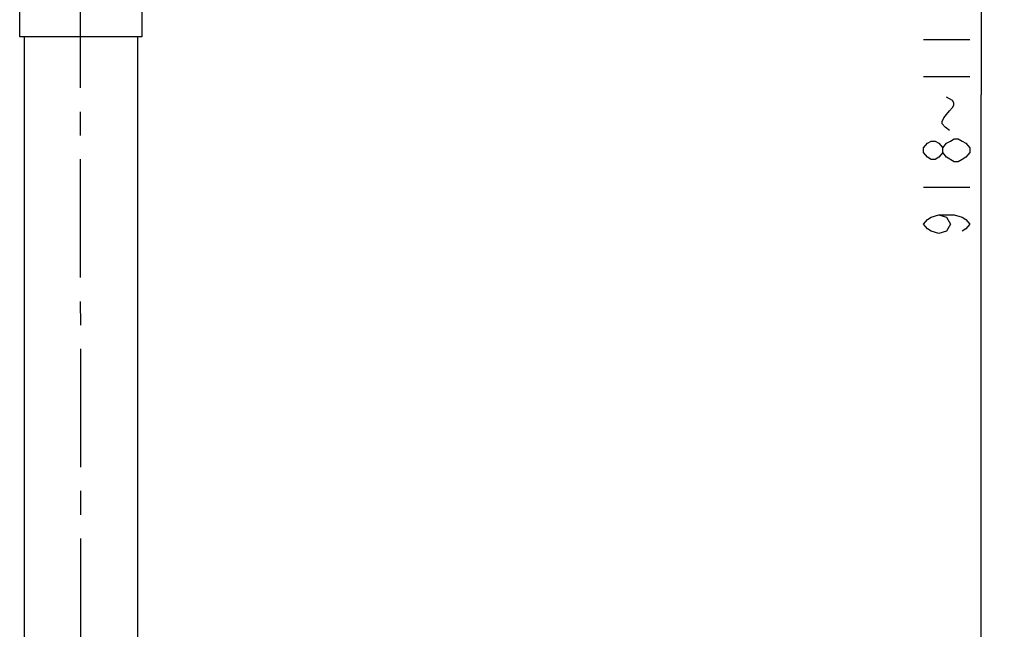
# Model space of a CAD drawing. Units: millimetres. Extents: x 0 to 297, y 0 to 420.
# Drawn here: x 76 to 161, y 98 to 151 of the extents above; entities that cross this region are included whole.
import ezdxf

# ---------------------------------------------------------------- set-up
doc = ezdxf.new("R2010")
doc.units = ezdxf.units.MM
doc.header["$LTSCALE"] = 27.377778
doc.linetypes.add('CENTER', pattern=[0.6, 0.375, -0.075, 0.075, -0.075])
doc.layers.get('0').update_dxf_attribs({"linetype": 'CONTINUOUS'})
doc.layers.add('DEFAULT_1', color=7, linetype='CENTER')
doc.styles.get("Standard").update_dxf_attribs({"font": 'txt', "width": 0.8})
doc.dimstyles.new('DIMSTYLE_4', dxfattribs={"dimtxt": 4, "dimasz": 2.5, "dimexe": 2, "dimexo": 0.5, "dimgap": 1, "dimtad": 1, "dimdec": 3, "dimdsep": 46, "dimtxsty": 'STANDARD', "dimblk": 'OPEN', "dimblk1": 'OPEN', "dimblk2": 'OPEN', "dimcen": 0.09, "dimadec": 0, "dimazin": 0, "dimtp": 0.5, "dimtm": 0.5, "dimtfac": 1, "dimtdec": 3, "dimtofl": 0, "dimtmove": 0, "dimatfit": 3, "dimldrblk": 'OPEN', "dimfxl": 1, "dimtolj": 1, "dimarcsym": 0})

# ---------------------------------------------------------------- blocks, each defined once
blk = doc.blocks.new('_OPEN')
at = {"color": 0, "linetype": 'BYBLOCK'}
for p, q in [((0, 0), (-1, 0.2)), ((-1, -0.2), (0, 0)), ((-1, 0), (0, 0))]:
    blk.add_line(p, q, dxfattribs=at)
blk = doc.blocks.new('*D9')
at = {"color": 2, "linetype": 'CONTINUOUS'}
for p, q in [((97.169, 235.854), (158.484, 235.854)), ((158.484, 235.854), (161.484, 235.854)), ((159.484, 235.854), (159.484, 144.084)), ((159.484, 52.314), (159.484, 144.084)), ((117.301, 52.314), (158.484, 52.314)), ((158.484, 52.314), (161.484, 52.314))]:
    blk.add_line(p, q, dxfattribs=at)
at = {"color": 2, "linetype": 'CONTINUOUS', "xscale": 2.5, "yscale": 2.5, "zscale": 2.5}
for p, rotation in [((159.484, 235.854), 90), ((159.484, 52.314), 270)]:
    blk.add_blockref('_OPEN', p, dxfattribs=dict(at, rotation=rotation))

msp = doc.modelspace()

# ---------------------------------------------------------------- linework, layer by layer
at = {"color": 7, "linetype": 'CONTINUOUS'}
msp.add_line((76.4918, 149.0966), (76.4918, 73.714), dxfattribs=at)
at = {"color": 2, "linetype": 'CONTINUOUS'}
for p, q in [((154.4838, 148.884), (158.4838, 148.884)), ((154.4838, 145.684), (158.4838, 145.684)), ((154.4838, 136.084), (158.4838, 136.084))]:
    msp.add_line(p, q, dxfattribs=at)
for points in [[(156.7338, 140.984), (156.3588, 141.284), (156.1088, 141.584), (156.1088, 141.784), (156.2338, 142.084), (156.4838, 142.384), (156.7338, 142.684), (156.9838, 142.984), (157.1088, 143.184), (157.1088, 143.384), (156.9838, 143.584), (156.4838, 143.884)], [(156.1504, 139.084), (155.8171, 138.684), (155.4838, 138.484), (155.1505, 138.484), (154.8171, 138.684), (154.4838, 139.084), (154.4838, 139.484), (154.8171, 139.884), (155.1505, 140.084), (155.4838, 140.084), (155.8171, 139.884), (156.1504, 139.484)], [(156.4838, 138.684), (156.1504, 139.084), (156.1504, 139.484), (156.4838, 139.884), (156.8171, 140.084), (157.1504, 140.284), (157.4838, 140.284), (157.8171, 140.084), (158.1504, 139.884), (158.4838, 139.484), (158.4838, 139.084)], [(158.4838, 139.084), (158.1504, 138.684), (157.8171, 138.484), (157.4838, 138.284), (157.1504, 138.284), (156.4838, 138.684)], [(155.8171, 133.684), (156.4838, 133.484), (156.8171, 132.884), (156.4838, 132.284), (155.8171, 132.084), (155.1505, 132.284), (154.8171, 132.484), (154.4838, 132.884), (154.8171, 133.284), (155.1505, 133.484), (155.8171, 133.684), (157.1504, 133.684), (157.8171, 133.484), (158.1504, 133.284), (158.4838, 132.884), (158.1504, 132.484), (157.8171, 132.284)]]:
    msp.add_lwpolyline(points, dxfattribs=at)
at = {"color": 7, "linetype": 'CONTINUOUS'}
for points, knots in [([(86.7099, 163.1706), (86.7099, 163.1706), (86.7099, 163.1706), (86.7099, 163.1706), (86.7099, 163.1706), (86.7099, 154.3021), (86.7099, 154.3021), (86.7099, 154.1093), (86.7099, 153.9165), (86.7099, 153.7237), (86.7099, 153.5309), (86.7099, 153.3381), (86.7099, 153.1453), (86.7099, 153.1453), (86.7099, 149.0966), (86.7099, 149.0966), (86.7099, 149.0966), (76.1062, 149.0966), (76.1062, 149.0966), (76.1062, 149.0966), (76.1062, 152.9525), (76.1062, 152.9525), (76.1062, 152.9525), (76.1062, 152.9525), (76.1062, 152.9525), (76.1062, 153.1453), (76.1062, 153.5309), (76.1062, 153.7237), (76.1062, 153.9165), (76.1062, 154.3021), (76.1062, 154.4949), (76.1062, 154.4949), (76.1062, 154.4949), (76.1062, 154.4949), (76.1062, 154.4949), (76.1062, 162.9778), (76.1062, 162.9778), (76.1062, 162.9778), (76.1062, 162.9778), (76.1062, 162.9778), (76.1062, 163.1706), (76.1062, 163.3634), (76.1062, 163.749), (76.1062, 163.9418), (76.1062, 164.3274), (76.1062, 164.5202), (76.1062, 164.5202), (76.1062, 164.5202), (76.1062, 164.5202), (76.1062, 164.5202), (76.1062, 172.8104), (76.1062, 172.8104), (76.1062, 172.8104), (76.1062, 172.8104), (76.1062, 172.8104), (76.299, 173.3887), (76.299, 174.1599), (76.1062, 174.5455), (76.1062, 174.5455), (76.1062, 174.5455), (76.1062, 174.5455), (76.1062, 174.5455), (76.1062, 182.8357), (76.1062, 182.8357), (76.1062, 182.8357), (76.1062, 182.8357), (76.1062, 182.8357), (76.299, 183.4141), (76.299, 183.9924), (76.1062, 184.5708), (76.1062, 184.5708), (76.1062, 184.5708), (76.1062, 184.5708), (76.1062, 184.5708), (76.1062, 192.6682), (76.1062, 192.6682)], [0, 0, 0, 0, 1, 1, 1, 2, 2, 2, 3, 3, 3, 4, 4, 4, 5, 5, 5, 6, 6, 6, 7, 7, 7, 8, 8, 8, 8.4999, 8.4999, 8.4999, 9, 9, 9, 10, 10, 10, 11, 11, 11, 12, 12, 12, 12.4999, 12.4999, 12.4999, 13, 13, 13, 14, 14, 14, 15, 15, 15, 16, 16, 16, 17, 17, 17, 18, 18, 18, 19, 19, 19, 20, 20, 20, 21, 21, 21, 22, 22, 22, 23, 23, 23, 23]), ([(86.3244, 149.0966), (86.3244, 149.0966), (86.3244, 73.714), (86.3244, 73.714), (86.3244, 73.5212), (86.1316, 73.3284), (86.1316, 73.1356), (86.1316, 72.9428), (86.1316, 72.75), (86.3244, 72.5572), (86.3244, 72.5572), (86.3244, 69.6653), (86.3244, 69.6653), (86.3244, 69.6653), (84.3964, 69.6653), (84.3964, 69.6653), (84.3964, 69.6653), (84.2036, 69.6653), (84.2036, 69.6653), (84.2036, 69.8581), (84.2036, 69.8581), (84.0108, 69.8581), (84.0108, 69.8581), (84.0108, 71.4004), (84.0108, 71.4004), (84.0108, 71.786), (84.0108, 71.9788), (83.818, 72.3644)], [0, 0, 0, 0, 1, 1, 1, 2, 2, 2, 3, 3, 3, 4, 4, 4, 5, 5, 5, 6, 6, 6, 7, 7, 7, 8, 8, 8, 9, 9, 9, 9])]:
    msp.add_open_spline(points, degree=3, knots=knots, dxfattribs=at)
at = {"layer": 'DEFAULT_1', "color": 7, "linetype": 'CENTER'}
msp.add_line((81.4408, 13.2621), (81.3461, 237.7755), dxfattribs=at)

# ---------------------------------------------------------------- dimensions: what is measured, and where the dimension line sits
at = {"color": 2, "linetype": 'CONTINUOUS'}
dim = msp.add_linear_dim(base=(159.4838, 52.3138), p1=(96.6692, 235.8542), p2=(116.8013, 52.3138), angle=270, text='918～1118', dimstyle='DIMSTYLE_4', dxfattribs=at)
dim.commit()
dim.dimension.update_dxf_attribs({"geometry": '*D9', "text_midpoint": (159.4838, 131.284), "dimtype": 160})

doc.saveas('drawing.dxf')
